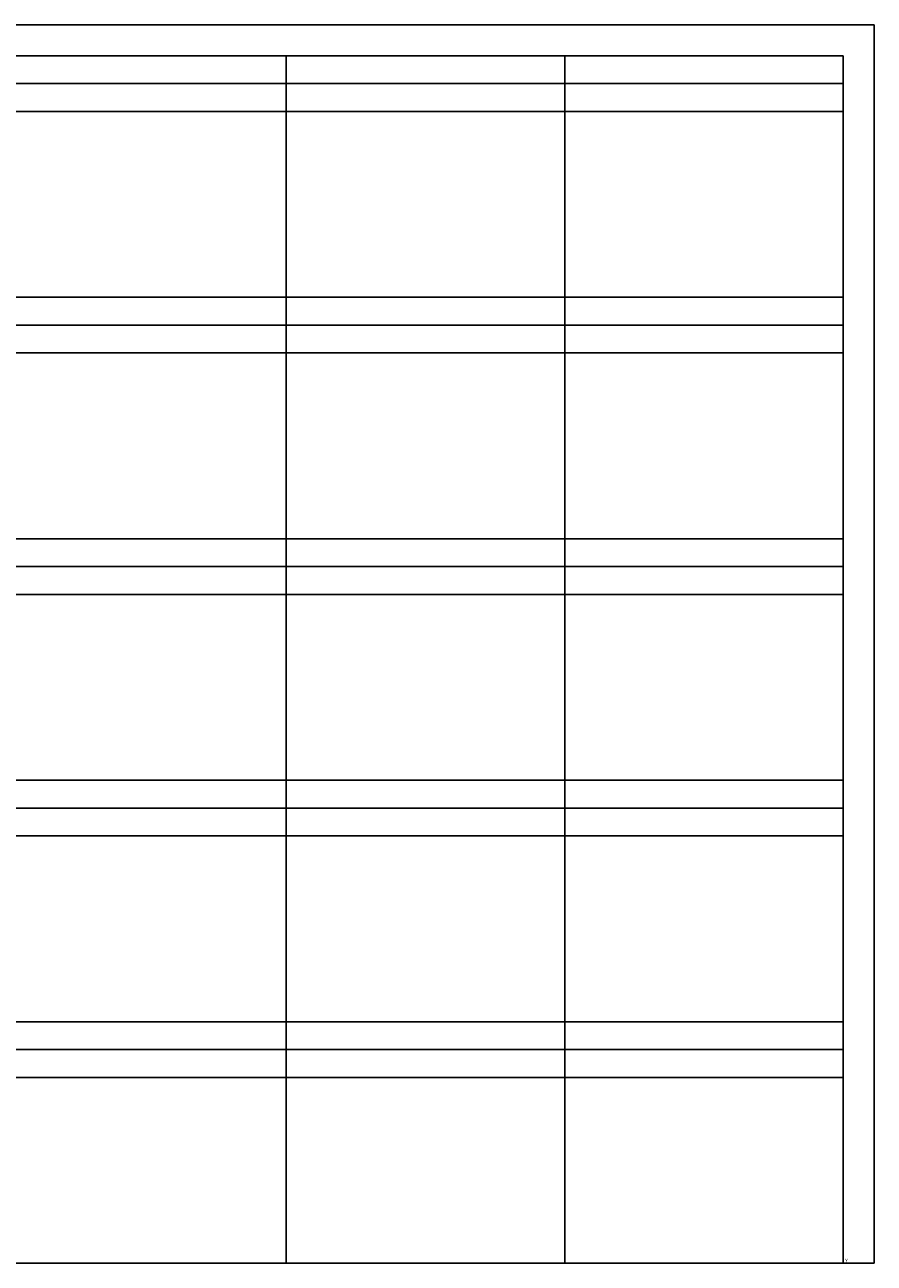
# Model space of a CAD drawing. Extents: x 0 to 27500, y 0 to 20000.
# Drawn here: x 13775 to 27500, y 0 to 20000 of the extents above; entities that cross this region are included whole.
import ezdxf

# ---------------------------------------------------------------- set-up
doc = ezdxf.new("R2010")
doc.units = 0
doc.layers.get('0').update_dxf_attribs({"linetype": 'CONTINUOUS'})
doc.layers.add('YKK_F1', color=7, linetype='CONTINUOUS')
doc.styles.get("Standard").update_dxf_attribs({"font": 'txt.shx', "bigfont": 'bigfont.shx'})

msp = doc.modelspace()

# ---------------------------------------------------------------- linework, layer by layer
at = {"layer": 'YKK_F1', "color": 7}
for p, q in [((0, 20000), (27500, 20000)), ((27500, 0), (27500, 20000)), ((0, 19500), (27000, 19500)), ((18000, 0), (18000, 19500)), ((22500, 0), (22500, 19500)), ((27000, 0), (27000, 19500)), ((0, 19050), (27000, 19050)), ((0, 18600), (27000, 18600)), ((0, 15600), (27000, 15600)), ((0, 15150), (27000, 15150)), ((0, 14700), (27000, 14700)), ((0, 11700), (27000, 11700)), ((0, 11250), (27000, 11250)), ((0, 10800), (27000, 10800)), ((0, 7800), (27000, 7800)), ((0, 7350), (27000, 7350)), ((0, 6900), (27000, 6900)), ((0, 3900), (27000, 3900)), ((0, 3450), (27000, 3450)), ((0, 3000), (27000, 3000)), ((0, 0), (27500, 0))]:
    msp.add_line(p, q, dxfattribs=at)

# ---------------------------------------------------------------- texts
msp.add_text('Y', height=60).set_placement((27031, 14))

doc.saveas('drawing.dxf')
